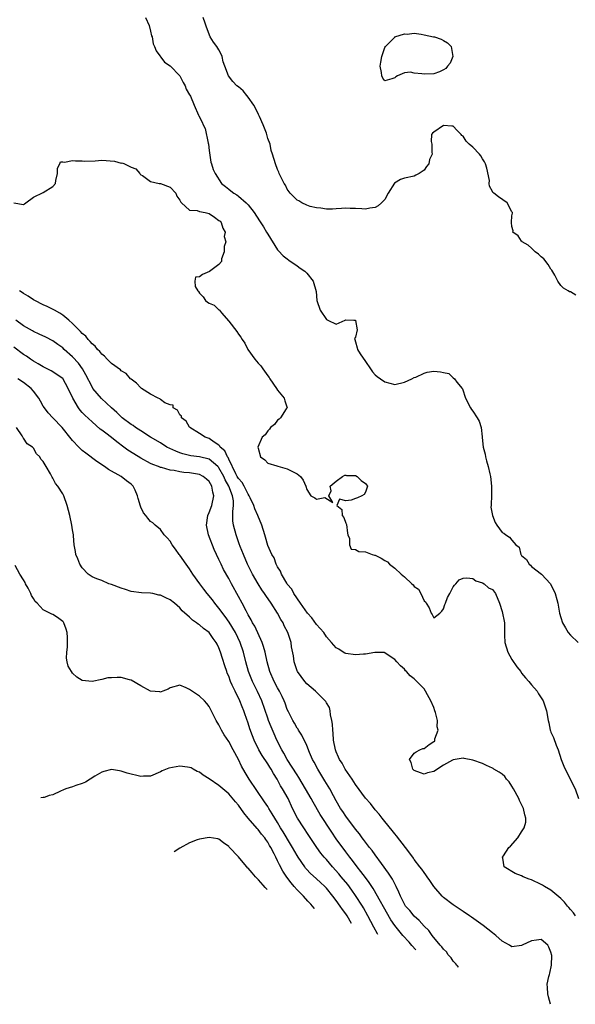
# Model space of a CAD drawing. Units: inches. Extents: x 2683130 to 2685000, y 1535253 to 1536000.
# Drawn here: x 2684692 to 2684806, y 1535323 to 1535525 of the extents above; entities that cross this region are included whole.
import ezdxf

# ---------------------------------------------------------------- set-up
doc = ezdxf.new("R2010")
doc.units = ezdxf.units.IN
doc.header["$MEASUREMENT"] = 0
doc.layers.add('LD26821533_2ft', color=133, linetype='Continuous')

msp = doc.modelspace()

# ---------------------------------------------------------------- linework, layer by layer
at = {"layer": 'LD26821533_2ft'}
for points, elevation in [([(2684717.98, 1535525), (2684718.68, 1535523.32), (2684719, 1535522.16), (2684719.22, 1535521.22), (2684719.33, 1535521), (2684719.56, 1535519.56), (2684719.83, 1535519), (2684720.17, 1535518.17), (2684721.83, 1535515.83), (2684723, 1535515.05), (2684725, 1535513.04), (2684725.65, 1535511.65), (2684726.11, 1535511), (2684726.29, 1535510.29), (2684727, 1535509.13), (2684727.04, 1535509.04), (2684727.15, 1535508.85), (2684727.91, 1535507), (2684728.81, 1535505), (2684728.88, 1535504.88), (2684729, 1535504.59), (2684729.55, 1535503.55), (2684729.74, 1535503), (2684730.21, 1535502.21), (2684730.79, 1535499.21), (2684730.85, 1535499), (2684731, 1535497.72), (2684731.33, 1535495.33), (2684731.45, 1535495), (2684731.81, 1535493.81), (2684732.2, 1535493), (2684733.53, 1535491), (2684734.34, 1535490.34), (2684735, 1535489.83), (2684735.44, 1535489.44), (2684736.03, 1535489), (2684736.66, 1535488.66), (2684737, 1535488.4), (2684738.56, 1535487), (2684739, 1535486.57), (2684740.2, 1535485), (2684741.34, 1535483.34), (2684742.11, 1535482.11), (2684742.77, 1535481), (2684743, 1535480.58), (2684745, 1535477.41), (2684745.19, 1535477.19), (2684746.14, 1535476.14), (2684747, 1535475.52), (2684747.29, 1535475.29), (2684749, 1535474.11), (2684749.62, 1535473.62), (2684750.59, 1535473), (2684751, 1535472.59), (2684752.32, 1535471), (2684752.88, 1535468.88), (2684753.06, 1535467), (2684753.7, 1535465), (2684755, 1535463.1), (2684755.3, 1535463), (2684757, 1535462.15), (2684758.88, 1535463), (2684759, 1535463.03), (2684760.63, 1535463), (2684760.98, 1535462.98), (2684761, 1535462.94), (2684761.33, 1535461), (2684761, 1535459.48), (2684760.77, 1535459.23), (2684760.8, 1535459), (2684761, 1535458.52), (2684761.32, 1535457.32), (2684761.36, 1535457), (2684761.93, 1535456.07), (2684763, 1535454.5), (2684764.05, 1535453), (2684764.42, 1535452.42), (2684765, 1535451.8), (2684765.43, 1535451.43), (2684766.07, 1535451), (2684767, 1535450.33), (2684769, 1535449.84), (2684771, 1535450.27), (2684772.52, 1535451), (2684773, 1535451.21), (2684773.33, 1535451.33), (2684775, 1535452.14), (2684775.64, 1535452.36), (2684777, 1535452.52), (2684778.4, 1535452.4), (2684779, 1535452.26), (2684780.09, 1535452.09), (2684781, 1535451.18), (2684781.24, 1535451), (2684781.74, 1535450.26), (2684782.83, 1535449), (2684782.9, 1535448.9), (2684783.53, 1535447), (2684784.5, 1535445), (2684784.7, 1535444.69), (2684785, 1535444.37), (2684785.9, 1535443), (2684786.3, 1535442.3), (2684786.73, 1535441), (2684786.88, 1535439.12), (2684786.93, 1535438.93), (2684787.1, 1535437), (2684787.5, 1535435.51), (2684787.6, 1535435), (2684787.79, 1535434.21), (2684788.16, 1535433), (2684788.47, 1535431.53), (2684788.6, 1535431), (2684788.84, 1535429), (2684788.84, 1535427.16), (2684788.82, 1535427), (2684788.79, 1535425.21), (2684788.74, 1535425), (2684788.72, 1535424.72), (2684789.01, 1535423.01), (2684789.58, 1535421.58), (2684789.95, 1535421), (2684791, 1535419.53), (2684791.34, 1535419.34), (2684791.76, 1535419), (2684792.54, 1535418.54), (2684793, 1535417.94), (2684793.84, 1535417), (2684794.51, 1535416.51), (2684794.85, 1535415), (2684794.93, 1535414.93), (2684795, 1535414.82), (2684795.96, 1535413.96), (2684796.51, 1535413), (2684796.79, 1535412.79), (2684797, 1535412.55), (2684799.09, 1535411), (2684800.94, 1535409), (2684801.84, 1535407), (2684802.19, 1535405.81), (2684802.39, 1535405), (2684802.76, 1535403), (2684803, 1535402.07), (2684803.36, 1535401), (2684803.96, 1535399.96), (2684804.54, 1535399), (2684805, 1535398.46), (2684806.57, 1535397)], 8664), ([(2684806.07, 1535468.07), (2684805, 1535468.79), (2684804.82, 1535468.82), (2684804.56, 1535469), (2684803.55, 1535469.55), (2684803, 1535470.09), (2684802.44, 1535471), (2684801.78, 1535472.22), (2684801.21, 1535473.21), (2684801, 1535473.42), (2684800.41, 1535474.41), (2684799.54, 1535475.54), (2684799, 1535475.92), (2684798.48, 1535476.48), (2684797.77, 1535477), (2684797, 1535477.71), (2684796.36, 1535478.36), (2684795.13, 1535479), (2684795.1, 1535479.1), (2684795, 1535479.16), (2684794.28, 1535480.28), (2684793.22, 1535481), (2684793.26, 1535481.26), (2684793, 1535482.16), (2684792.89, 1535483), (2684793, 1535484.35), (2684793.1, 1535484.9), (2684793.14, 1535485), (2684793, 1535485.17), (2684792.04, 1535487), (2684790.24, 1535488.24), (2684789.27, 1535489), (2684789.1, 1535489.1), (2684789, 1535489.34), (2684788.41, 1535490.41), (2684788.38, 1535491), (2684788.44, 1535491.56), (2684787.86, 1535494.14), (2684787.59, 1535495), (2684787.4, 1535495.4), (2684787, 1535496.04), (2684786.66, 1535496.66), (2684786.4, 1535497), (2684785, 1535498.44), (2684784.28, 1535499), (2684783.67, 1535499.67), (2684783, 1535500.65), (2684782.78, 1535500.78), (2684782.64, 1535501), (2684781.82, 1535501.82), (2684781, 1535502.74), (2684780.73, 1535502.73), (2684779, 1535502.87), (2684777, 1535501.51), (2684776.71, 1535501.29), (2684776.51, 1535501), (2684776.46, 1535499.54), (2684776.58, 1535499), (2684776.59, 1535497.41), (2684776.7, 1535497), (2684776.14, 1535495.86), (2684775.96, 1535495), (2684775.54, 1535494.46), (2684775, 1535493.73), (2684774.6, 1535493.4), (2684774.03, 1535493), (2684773.35, 1535492.65), (2684773, 1535492.5), (2684771, 1535492.08), (2684770.2, 1535491.8), (2684768.96, 1535491.04), (2684767.65, 1535489), (2684767, 1535487.69), (2684766.32, 1535487), (2684765.62, 1535486.38), (2684765, 1535486.05), (2684763.92, 1535485.92), (2684763, 1535485.74), (2684762.24, 1535485.76), (2684761, 1535485.85), (2684759.87, 1535485.87), (2684759, 1535485.91), (2684758.12, 1535485.88), (2684757, 1535485.77), (2684756.25, 1535485.75), (2684755, 1535485.69), (2684753.9, 1535485.9), (2684753, 1535485.98), (2684751.71, 1535486.29), (2684751, 1535486.54), (2684749.95, 1535487), (2684749.39, 1535487.39), (2684749, 1535487.55), (2684747.6, 1535489), (2684747, 1535489.78), (2684746.63, 1535490.63), (2684746.36, 1535491), (2684745.67, 1535492.33), (2684745.36, 1535493), (2684745.27, 1535493.27), (2684745, 1535493.87), (2684744.55, 1535495), (2684743.99, 1535497), (2684743.7, 1535497.7), (2684743.46, 1535499), (2684743, 1535500.17), (2684742.72, 1535501.28), (2684742.04, 1535503), (2684741.33, 1535504.67), (2684741.12, 1535505.12), (2684741, 1535505.33), (2684740.14, 1535507), (2684739, 1535508.67), (2684738.7, 1535509), (2684737.93, 1535509.93), (2684737, 1535510.75), (2684736.66, 1535511), (2684735.87, 1535511.87), (2684734.98, 1535513), (2684734.19, 1535515), (2684733.89, 1535515.89), (2684733.63, 1535517), (2684733.44, 1535517.44), (2684733, 1535518.33), (2684732.56, 1535519), (2684731.9, 1535519.9), (2684731.2, 1535521), (2684730.45, 1535523), (2684730.2, 1535523.8), (2684729.77, 1535525)], 8662), ([(2684691, 1535487.01), (2684693, 1535486.7), (2684693.17, 1535486.83), (2684693.43, 1535487), (2684695, 1535488.15), (2684697, 1535489.11), (2684699, 1535490.36), (2684699.49, 1535491), (2684699.58, 1535491.58), (2684699.91, 1535493), (2684699.9, 1535494.1), (2684700.43, 1535495), (2684700.58, 1535495.42), (2684701, 1535495.41), (2684701.34, 1535495.34), (2684703, 1535495.71), (2684703.6, 1535495.6), (2684705, 1535495.59), (2684705.56, 1535495.56), (2684707.62, 1535495.62), (2684709, 1535495.75), (2684711.58, 1535495.58), (2684713, 1535495.16), (2684713.18, 1535495.18), (2684713.66, 1535495), (2684715, 1535494.35), (2684716.01, 1535494.01), (2684716.8, 1535493), (2684716.86, 1535492.87), (2684717, 1535492.78), (2684717.36, 1535492.64), (2684719, 1535491.41), (2684720.75, 1535491), (2684720.96, 1535490.96), (2684721.03, 1535490.97), (2684723, 1535490.19), (2684724.18, 1535489), (2684724.39, 1535488.39), (2684725, 1535487.56), (2684725.16, 1535487.16), (2684725.32, 1535487), (2684727, 1535485.49), (2684728.57, 1535485.43), (2684729, 1535485.26), (2684730.2, 1535485), (2684731, 1535484.8), (2684732.08, 1535484.08), (2684733, 1535483.41), (2684733.23, 1535483.23), (2684733.43, 1535483), (2684733.81, 1535481.81), (2684734.29, 1535481), (2684734.1, 1535480.1), (2684734.42, 1535479), (2684734.04, 1535478.04), (2684734.09, 1535477), (2684733.52, 1535475.52), (2684733.5, 1535475), (2684733, 1535474.38), (2684731.07, 1535472.93), (2684729.64, 1535472.36), (2684729, 1535471.87), (2684728.2, 1535471.8), (2684728.03, 1535471), (2684728.15, 1535469.85), (2684728.65, 1535469), (2684728.83, 1535468.83), (2684729, 1535468.5), (2684729.79, 1535467.79), (2684730.26, 1535467), (2684730.69, 1535466.69), (2684731, 1535466.45), (2684732.05, 1535466.05), (2684733, 1535465.12), (2684733.07, 1535465.07), (2684733.1, 1535465), (2684733.52, 1535464.48), (2684735, 1535462.76), (2684736.65, 1535460.65), (2684737, 1535460.12), (2684737.51, 1535459.51), (2684737.73, 1535459), (2684738.28, 1535458.28), (2684738.93, 1535457), (2684740.37, 1535455), (2684741, 1535454.17), (2684741.6, 1535453.6), (2684741.99, 1535453), (2684743, 1535451.55), (2684743.27, 1535451.27), (2684743.43, 1535451), (2684744.78, 1535449), (2684745, 1535448.62), (2684746.37, 1535447), (2684746.49, 1535446.49), (2684746.95, 1535445), (2684746.8, 1535444.8), (2684745.63, 1535443), (2684745.32, 1535442.68), (2684745, 1535442.53), (2684744.36, 1535441.64), (2684743.53, 1535441), (2684743.37, 1535440.63), (2684743, 1535440.35), (2684742.47, 1535439.53), (2684741.85, 1535439), (2684740.98, 1535437), (2684741, 1535436.79), (2684741.54, 1535435), (2684742.41, 1535434.41), (2684743, 1535433.72), (2684744.85, 1535433.15), (2684745.06, 1535433.06), (2684747, 1535432.56), (2684749, 1535431.52), (2684749.72, 1535431), (2684750.23, 1535430.23), (2684750.8, 1535429), (2684751, 1535428.33), (2684751.8, 1535427), (2684752.62, 1535426.62), (2684753, 1535426.35), (2684754.68, 1535426.68), (2684756.34, 1535425.66), (2684755.5, 1535427), (2684755.98, 1535428.02), (2684755.79, 1535429), (2684757, 1535429.98), (2684758.34, 1535431), (2684758.78, 1535431.22), (2684759, 1535431.21), (2684759.16, 1535431.16), (2684761, 1535431.15), (2684761.32, 1535431), (2684762.16, 1535430.16), (2684763, 1535429.53), (2684763.41, 1535429), (2684763, 1535427.76), (2684762.72, 1535427.28), (2684762.3, 1535427), (2684761.39, 1535426.61), (2684761, 1535426.47), (2684760.1, 1535426.1), (2684759, 1535426), (2684757.7, 1535426.3), (2684757.16, 1535425), (2684758.19, 1535424.19), (2684758.23, 1535423), (2684758.59, 1535422.59), (2684759, 1535421.41), (2684759.13, 1535421.13), (2684759.34, 1535419.34), (2684759.43, 1535419), (2684759.74, 1535418.26), (2684759.71, 1535417), (2684760.08, 1535416.08), (2684761, 1535416), (2684761.64, 1535415.64), (2684763, 1535415.52), (2684764.4, 1535415), (2684764.87, 1535414.87), (2684765, 1535414.85), (2684766.25, 1535414.25), (2684767, 1535413.77), (2684767.5, 1535413.5), (2684767.9, 1535413), (2684769, 1535412.19), (2684770.3, 1535411), (2684771, 1535410.4), (2684772.49, 1535409), (2684772.78, 1535408.78), (2684773, 1535408.45), (2684773.9, 1535407.9), (2684774.33, 1535407), (2684775, 1535405.52), (2684775.3, 1535405.3), (2684775.43, 1535405), (2684776.08, 1535404.08), (2684776.5, 1535403), (2684776.69, 1535402.69), (2684777, 1535402.03), (2684778.27, 1535403), (2684778.63, 1535403.37), (2684779, 1535403.88), (2684779.26, 1535404.74), (2684779.38, 1535405), (2684779.8, 1535406.2), (2684780.27, 1535407), (2684781, 1535408.38), (2684781.26, 1535408.74), (2684781.53, 1535409), (2684782.21, 1535409.79), (2684783, 1535410.16), (2684783.76, 1535410.24), (2684785, 1535410.05), (2684785.59, 1535409.59), (2684787, 1535409.2), (2684787.33, 1535409), (2684788.19, 1535408.19), (2684789, 1535407.81), (2684789.67, 1535407), (2684790.48, 1535405), (2684791, 1535403.29), (2684791.48, 1535401), (2684791.52, 1535399.52), (2684791.52, 1535398.48), (2684791.55, 1535397), (2684792.15, 1535395), (2684793, 1535393.51), (2684794.01, 1535392.01), (2684794.8, 1535391), (2684795, 1535390.72), (2684795.77, 1535389.77), (2684796.47, 1535389), (2684797, 1535388.32), (2684798.16, 1535387), (2684798.47, 1535386.47), (2684799.44, 1535385), (2684799.81, 1535383.81), (2684800.11, 1535383), (2684800.42, 1535381), (2684800.55, 1535380.55), (2684800.86, 1535379), (2684800.91, 1535378.91), (2684801, 1535378.62), (2684801.51, 1535377.51), (2684802.06, 1535375.94), (2684802.47, 1535375), (2684803.09, 1535373), (2684803.67, 1535371.67), (2684803.88, 1535371), (2684804.29, 1535370.29), (2684804.91, 1535369), (2684805.95, 1535367), (2684806.64, 1535365)], 8666), ([(2684806, 1535341), (2684805.61, 1535341.61), (2684805, 1535342.3), (2684804.69, 1535342.69), (2684804.38, 1535343), (2684803.78, 1535343.78), (2684803, 1535344.54), (2684801, 1535346.25), (2684799.71, 1535347), (2684799.28, 1535347.28), (2684799, 1535347.42), (2684797, 1535348.34), (2684796.51, 1535348.51), (2684795.29, 1535349), (2684795, 1535349.16), (2684793.69, 1535349.69), (2684791.4, 1535351), (2684791.17, 1535352.83), (2684791.11, 1535353), (2684791.26, 1535353.26), (2684792.37, 1535355), (2684792.71, 1535355.29), (2684794.19, 1535357), (2684795, 1535358.19), (2684795.52, 1535359), (2684795.85, 1535360.15), (2684795.89, 1535361), (2684795.67, 1535361.67), (2684795.4, 1535363), (2684794.59, 1535364.59), (2684794.44, 1535365), (2684793.34, 1535367), (2684793, 1535367.56), (2684792.43, 1535368.43), (2684791.89, 1535369), (2684791.54, 1535369.54), (2684791, 1535370), (2684790.41, 1535370.41), (2684789.31, 1535371), (2684789.14, 1535371.14), (2684789, 1535371.22), (2684787.81, 1535371.81), (2684787, 1535372.17), (2684785, 1535372.89), (2684783.24, 1535373.24), (2684783, 1535373.3), (2684781, 1535372.95), (2684780.85, 1535372.85), (2684779, 1535371.84), (2684777, 1535370.54), (2684775.74, 1535370.26), (2684775, 1535369.98), (2684774.29, 1535370.29), (2684773, 1535370.74), (2684772.88, 1535370.88), (2684772.74, 1535371), (2684772.39, 1535372.39), (2684772.01, 1535373), (2684773, 1535374.31), (2684773.41, 1535374.59), (2684774.16, 1535375), (2684774.76, 1535375.24), (2684775, 1535375.27), (2684776.07, 1535376.07), (2684777, 1535376.68), (2684777.22, 1535376.78), (2684777.23, 1535377.23), (2684777.9, 1535379), (2684777.71, 1535379.71), (2684777.76, 1535381), (2684777.38, 1535382.62), (2684777.25, 1535383), (2684777, 1535383.63), (2684776.38, 1535385), (2684775.74, 1535386.26), (2684775.33, 1535387), (2684775, 1535387.48), (2684773.52, 1535389), (2684773, 1535389.52), (2684772.14, 1535390.14), (2684771.44, 1535391), (2684771.2, 1535391.2), (2684771, 1535391.51), (2684770.2, 1535392.2), (2684769.41, 1535393), (2684769, 1535393.49), (2684768.09, 1535394.09), (2684767, 1535394.88), (2684766.91, 1535394.91), (2684765, 1535394.9), (2684764.92, 1535394.92), (2684763, 1535394.57), (2684762.6, 1535394.6), (2684761, 1535394.45), (2684759, 1535394.72), (2684758.81, 1535394.81), (2684758.46, 1535395), (2684757.58, 1535395.58), (2684757, 1535395.87), (2684756.07, 1535397), (2684755, 1535398.13), (2684754.46, 1535399), (2684753, 1535400.67), (2684752.03, 1535402.03), (2684751.15, 1535403), (2684749.71, 1535405), (2684748.34, 1535407), (2684747.92, 1535407.92), (2684747, 1535408.95), (2684746.89, 1535409.11), (2684745.8, 1535411), (2684745.61, 1535411.61), (2684745, 1535412.44), (2684744.72, 1535413), (2684744.28, 1535414.28), (2684743.84, 1535415), (2684743, 1535416.82), (2684742.53, 1535418.53), (2684742.41, 1535419), (2684741.8, 1535421), (2684740.94, 1535423), (2684740.32, 1535424.32), (2684740.12, 1535425), (2684739.41, 1535426.59), (2684739.22, 1535427), (2684739, 1535427.34), (2684738.14, 1535429), (2684737.73, 1535429.73), (2684737, 1535430.57), (2684736.75, 1535431), (2684736.47, 1535431.53), (2684735, 1535434.54), (2684734.86, 1535434.86), (2684734.74, 1535435), (2684734.2, 1535436.2), (2684733.28, 1535437), (2684733.21, 1535437.21), (2684733, 1535437.38), (2684732.01, 1535437.99), (2684731, 1535438.72), (2684730.15, 1535439), (2684729, 1535439.77), (2684727.06, 1535441), (2684727, 1535441.08), (2684726.29, 1535442.29), (2684725.35, 1535443), (2684725.34, 1535443.34), (2684725, 1535443.59), (2684724.54, 1535444.54), (2684723.6, 1535445), (2684723.61, 1535445.61), (2684723, 1535445.62), (2684721.92, 1535446.08), (2684721, 1535446.74), (2684720.87, 1535446.87), (2684720.55, 1535447), (2684719, 1535447.81), (2684717.16, 1535449), (2684717, 1535449.11), (2684716.09, 1535450.09), (2684715, 1535450.9), (2684714.89, 1535451), (2684714.03, 1535452.03), (2684713, 1535452.61), (2684712.81, 1535452.81), (2684711, 1535454.08), (2684710.1, 1535455), (2684709.59, 1535455.59), (2684709, 1535456.01), (2684708.59, 1535456.59), (2684708.14, 1535457), (2684707.67, 1535457.67), (2684707, 1535458.16), (2684706.64, 1535458.64), (2684706.22, 1535459), (2684705.72, 1535459.72), (2684705, 1535460.25), (2684704.67, 1535460.67), (2684704.3, 1535461), (2684703, 1535462.33), (2684702.27, 1535463), (2684701, 1535464.04), (2684700.44, 1535464.44), (2684699.3, 1535465), (2684697.8, 1535465.8), (2684697, 1535466.15), (2684695.31, 1535467), (2684695, 1535467.18), (2684693.91, 1535467.91), (2684693, 1535468.45), (2684692.68, 1535468.68), (2684692.16, 1535469)], 8668), ([(2684800.92, 1535322.88), (2684800.5, 1535324.38), (2684800.35, 1535325), (2684800.3, 1535326.3), (2684800.23, 1535327), (2684800.58, 1535328.58), (2684800.68, 1535329), (2684800.77, 1535329.24), (2684801.1, 1535330.9), (2684801.15, 1535332.85), (2684801, 1535333.53), (2684800.6, 1535334.6), (2684800.38, 1535335), (2684799, 1535336.12), (2684798.02, 1535336.02), (2684797, 1535335.9), (2684795.13, 1535335), (2684795, 1535334.92), (2684793, 1535334.68), (2684792.52, 1535335), (2684791, 1535335.83), (2684789.71, 1535337), (2684789, 1535337.49), (2684787.11, 1535339), (2684784.7, 1535340.7), (2684784.32, 1535341), (2684783, 1535341.88), (2684781, 1535343.28), (2684779, 1535344.78), (2684778.73, 1535345), (2684777.02, 1535347), (2684776.22, 1535348.22), (2684775.62, 1535349), (2684775.39, 1535349.39), (2684775, 1535349.87), (2684774.55, 1535350.55), (2684774.16, 1535351), (2684773, 1535352.53), (2684772.83, 1535352.83), (2684772.68, 1535353), (2684771.18, 1535355), (2684769.37, 1535357.37), (2684769, 1535357.79), (2684768.5, 1535358.5), (2684767, 1535360.29), (2684766.45, 1535361), (2684765.83, 1535361.83), (2684765, 1535362.72), (2684764.02, 1535364.02), (2684763, 1535365.12), (2684761, 1535367.86), (2684760.29, 1535369), (2684758.88, 1535371), (2684758.23, 1535372.23), (2684757.7, 1535373), (2684757.5, 1535373.5), (2684757, 1535374.59), (2684756.85, 1535375), (2684756.49, 1535377), (2684756.39, 1535378.39), (2684756.3, 1535379), (2684756.26, 1535380.26), (2684756.13, 1535381), (2684755.84, 1535382.16), (2684755.78, 1535383), (2684755.63, 1535383.63), (2684755, 1535384.63), (2684754.88, 1535384.88), (2684754.79, 1535385), (2684752.75, 1535387), (2684751, 1535388.53), (2684750.57, 1535389), (2684749.07, 1535391), (2684749, 1535391.16), (2684748.38, 1535393), (2684748.24, 1535394.24), (2684747.89, 1535396.11), (2684747.77, 1535397), (2684747.56, 1535397.56), (2684747.08, 1535399), (2684746.39, 1535400.39), (2684746.13, 1535401), (2684745.67, 1535401.67), (2684744.97, 1535403), (2684743.68, 1535405), (2684742.58, 1535406.58), (2684742.33, 1535407), (2684741.79, 1535407.79), (2684741.01, 1535409), (2684739.85, 1535411), (2684738.88, 1535413), (2684738, 1535415), (2684737.34, 1535416.66), (2684737.17, 1535417.17), (2684736.53, 1535419), (2684736, 1535421), (2684735.86, 1535421.86), (2684735.87, 1535423), (2684735.82, 1535423.82), (2684736, 1535425), (2684735.99, 1535426.01), (2684735.8, 1535427), (2684735.04, 1535429), (2684734.28, 1535430.28), (2684733.98, 1535431), (2684733, 1535432.77), (2684732.89, 1535432.89), (2684732.8, 1535433), (2684731, 1535434.51), (2684729, 1535435.02), (2684727.23, 1535435.23), (2684725.6, 1535435.6), (2684725, 1535435.81), (2684724.14, 1535436.14), (2684722.35, 1535437), (2684721, 1535437.83), (2684718.99, 1535439), (2684717, 1535440.29), (2684715.94, 1535441), (2684715.41, 1535441.41), (2684715, 1535441.65), (2684713.2, 1535443), (2684713, 1535443.17), (2684712.08, 1535444.08), (2684711.02, 1535445), (2684708.96, 1535446.96), (2684707.2, 1535449), (2684707, 1535449.3), (2684705.77, 1535451.77), (2684705.07, 1535453), (2684704.2, 1535454.2), (2684703, 1535455.5), (2684701.31, 1535457), (2684701, 1535457.3), (2684700, 1535458), (2684699, 1535458.77), (2684697.51, 1535459.51), (2684696.15, 1535460.15), (2684695, 1535460.64), (2684694.78, 1535460.78), (2684693, 1535461.85), (2684691.4, 1535463)], 8670), ([(2684782.09, 1535330.5), (2684782.09, 1535330.51), (2684781.84, 1535330.74), (2684781.75, 1535330.91), (2684781.5, 1535331.15), (2684781, 1535331.68), (2684780.54, 1535332.41), (2684779.96, 1535333), (2684779.6, 1535333.6), (2684779, 1535334.15), (2684778.67, 1535334.67), (2684778.32, 1535335), (2684776.66, 1535337), (2684776, 1535338), (2684775, 1535338.87), (2684774.04, 1535340.04), (2684773, 1535340.9), (2684772.08, 1535342.08), (2684771.24, 1535343), (2684771, 1535343.36), (2684770.2, 1535345), (2684769.86, 1535345.86), (2684769.31, 1535347), (2684769, 1535347.57), (2684768.52, 1535348.52), (2684767.75, 1535349.75), (2684766.27, 1535351.73), (2684765, 1535353.46), (2684764.36, 1535354.36), (2684763.86, 1535355), (2684762.64, 1535356.64), (2684762.35, 1535357), (2684761.8, 1535357.8), (2684761, 1535358.76), (2684759, 1535361.4), (2684758.37, 1535362.37), (2684757.92, 1535363), (2684757, 1535364.57), (2684756.47, 1535365.54), (2684755.69, 1535367), (2684755, 1535368.11), (2684754.67, 1535368.67), (2684753.26, 1535371), (2684752.49, 1535372.49), (2684752.19, 1535373), (2684751.55, 1535374.45), (2684751, 1535375.87), (2684750.01, 1535378.01), (2684749.32, 1535379), (2684749.2, 1535379.2), (2684749, 1535379.46), (2684748.46, 1535380.46), (2684748.14, 1535381), (2684747.24, 1535382.76), (2684747, 1535383.26), (2684746.55, 1535384.55), (2684746.37, 1535385), (2684745.94, 1535385.94), (2684745.42, 1535387), (2684745, 1535387.72), (2684744.34, 1535389), (2684743.44, 1535391), (2684742.89, 1535393), (2684742.47, 1535395), (2684742.14, 1535396.14), (2684741.85, 1535397), (2684740.33, 1535400.33), (2684739.9, 1535401), (2684739.62, 1535401.62), (2684739, 1535402.64), (2684738.55, 1535403.45), (2684737.76, 1535405), (2684737, 1535406.4), (2684735.54, 1535409), (2684735, 1535410.05), (2684733.95, 1535411.95), (2684733.46, 1535413), (2684733.3, 1535413.3), (2684733, 1535413.97), (2684732.01, 1535416.01), (2684730.87, 1535419), (2684730.45, 1535421), (2684730.75, 1535423), (2684731, 1535423.59), (2684731.51, 1535425), (2684731.98, 1535427), (2684731.75, 1535427.75), (2684731.56, 1535429), (2684731, 1535429.96), (2684730.45, 1535430.45), (2684729.79, 1535431), (2684729, 1535431.37), (2684728.58, 1535431.42), (2684727, 1535431.7), (2684725.8, 1535431.8), (2684725, 1535431.91), (2684723.83, 1535432.17), (2684723, 1535432.24), (2684721.21, 1535432.79), (2684721, 1535432.83), (2684720.61, 1535433), (2684719.43, 1535433.43), (2684719, 1535433.65), (2684717, 1535434.73), (2684715.58, 1535435.58), (2684714.36, 1535436.36), (2684713.53, 1535437), (2684712.06, 1535438.06), (2684711, 1535438.93), (2684709.81, 1535439.81), (2684709, 1535440.48), (2684708.69, 1535440.69), (2684707, 1535442.13), (2684705.52, 1535443.52), (2684705, 1535444.08), (2684704.56, 1535444.57), (2684704.25, 1535445), (2684703.04, 1535447), (2684702.14, 1535449), (2684701, 1535451.01), (2684698.63, 1535452.63), (2684697, 1535453.44), (2684695.98, 1535454.02), (2684695, 1535454.61), (2684694.41, 1535455), (2684693.58, 1535455.58), (2684693, 1535455.93), (2684691, 1535457.47)], 8672), ([(2684773.34, 1535334.05), (2684772.49, 1535334.94), (2684771.97, 1535335.58), (2684770.65, 1535337), (2684769.05, 1535339), (2684768.21, 1535340.21), (2684764.58, 1535346.58), (2684764.29, 1535347), (2684763.79, 1535347.79), (2684763, 1535348.82), (2684762.09, 1535350.09), (2684761.34, 1535351), (2684760.34, 1535352.34), (2684759.81, 1535353), (2684759, 1535354.07), (2684757, 1535356.79), (2684756.1, 1535358.1), (2684753.76, 1535361.76), (2684752.28, 1535364.28), (2684751.9, 1535365), (2684750.76, 1535367), (2684749.34, 1535369.34), (2684749, 1535369.84), (2684747, 1535373), (2684746.3, 1535374.3), (2684745.89, 1535375), (2684744.87, 1535377), (2684744.29, 1535378.29), (2684743.7, 1535379.7), (2684743.17, 1535381), (2684743, 1535381.46), (2684741.8, 1535385), (2684740.93, 1535386.93), (2684739.85, 1535389), (2684739.02, 1535391), (2684738.48, 1535393), (2684738.01, 1535395), (2684737.38, 1535397), (2684736.4, 1535399), (2684735.11, 1535401.11), (2684734.28, 1535402.28), (2684733, 1535404.03), (2684732.18, 1535405), (2684731.68, 1535405.68), (2684730.56, 1535407), (2684729.91, 1535407.91), (2684729.06, 1535409), (2684727.68, 1535411), (2684727, 1535412.08), (2684726.29, 1535413), (2684725, 1535414.87), (2684724.88, 1535415), (2684724.08, 1535416.08), (2684723.39, 1535417), (2684723, 1535417.71), (2684722.39, 1535418.39), (2684721.79, 1535419), (2684721, 1535420.1), (2684719.94, 1535421), (2684719.45, 1535421.45), (2684719, 1535421.78), (2684718.43, 1535422.43), (2684718.03, 1535423), (2684717.55, 1535423.55), (2684717, 1535424.72), (2684716.92, 1535424.92), (2684716.43, 1535426.43), (2684716.35, 1535427), (2684715.83, 1535428.17), (2684715.41, 1535429), (2684715, 1535429.41), (2684714.07, 1535430.07), (2684713, 1535431), (2684710.39, 1535432.39), (2684709.57, 1535433), (2684708.01, 1535434.01), (2684705.72, 1535435.72), (2684705, 1535436.32), (2684704.3, 1535437), (2684703, 1535438.35), (2684702.7, 1535438.7), (2684700.88, 1535441), (2684698.97, 1535443), (2684698.04, 1535444.04), (2684697.24, 1535445), (2684697, 1535445.35), (2684696.42, 1535446.42), (2684696.08, 1535447), (2684695, 1535448.44), (2684694.52, 1535449), (2684693, 1535450.21), (2684691.82, 1535451)], 8674), ([(2684765.55, 1535337.2), (2684765.46, 1535337.33), (2684764.7, 1535338.65), (2684763.51, 1535341), (2684762.6, 1535342.6), (2684762.37, 1535343), (2684761, 1535345.18), (2684760.25, 1535346.25), (2684759.4, 1535347.4), (2684758.05, 1535349), (2684757.58, 1535349.58), (2684756.28, 1535351), (2684755, 1535352.5), (2684754.54, 1535353), (2684753.86, 1535353.86), (2684753.02, 1535355.02), (2684751, 1535358.07), (2684750.64, 1535358.64), (2684750.37, 1535359), (2684749.07, 1535361), (2684748.09, 1535363), (2684747.15, 1535365), (2684746.05, 1535367), (2684745.64, 1535367.64), (2684744.9, 1535369), (2684744.15, 1535370.15), (2684743.69, 1535371), (2684743.42, 1535371.42), (2684743, 1535372.13), (2684741.85, 1535373.85), (2684741.2, 1535375), (2684740.21, 1535377), (2684739.86, 1535377.86), (2684739.32, 1535379.32), (2684739, 1535380.45), (2684738.33, 1535382.33), (2684738.12, 1535383), (2684737.78, 1535383.78), (2684737.31, 1535385), (2684737, 1535385.62), (2684736.5, 1535386.5), (2684736.3, 1535387), (2684735.74, 1535388.26), (2684735.37, 1535389), (2684735, 1535390.05), (2684734.71, 1535390.71), (2684734.61, 1535391), (2684734.2, 1535392.2), (2684733.72, 1535393.72), (2684733.34, 1535395), (2684733, 1535395.91), (2684732.62, 1535396.62), (2684732.43, 1535397), (2684731.82, 1535397.82), (2684731.03, 1535399), (2684731, 1535399.04), (2684729.84, 1535399.84), (2684729, 1535400.62), (2684728.75, 1535400.75), (2684728.43, 1535401), (2684727.56, 1535401.56), (2684727, 1535402.16), (2684725.49, 1535403.49), (2684725, 1535404.07), (2684723.93, 1535405), (2684723, 1535405.72), (2684722.1, 1535406.1), (2684721, 1535406.66), (2684720.67, 1535406.67), (2684719.44, 1535407), (2684719, 1535407.09), (2684717.15, 1535407.15), (2684715, 1535407.41), (2684713.86, 1535407.86), (2684713, 1535408.1), (2684711, 1535408.85), (2684710.47, 1535409), (2684709, 1535409.64), (2684707.97, 1535410.03), (2684707, 1535410.45), (2684706.24, 1535411), (2684705, 1535412.26), (2684704.5, 1535413), (2684704.12, 1535414.12), (2684703.7, 1535415), (2684703.64, 1535415.64), (2684703.38, 1535417), (2684703.21, 1535418.79), (2684703.21, 1535419), (2684703, 1535420.07), (2684702.88, 1535421), (2684702.48, 1535423), (2684701.94, 1535425), (2684701.2, 1535427), (2684701, 1535427.41), (2684700, 1535429), (2684699.55, 1535429.55), (2684699, 1535430.63), (2684698.83, 1535430.83), (2684698.52, 1535431.48), (2684697.58, 1535433), (2684697, 1535434.01), (2684696.53, 1535434.53), (2684696.33, 1535435), (2684695.62, 1535435.62), (2684695, 1535436.8), (2684694.89, 1535436.89), (2684694.8, 1535437), (2684693.69, 1535437.69), (2684693, 1535438.83), (2684692.89, 1535438.89), (2684692.69, 1535439.31), (2684691.53, 1535441)], 8676), ([(2684760.13, 1535339.4), (2684759.26, 1535341), (2684759, 1535341.41), (2684758.3, 1535342.3), (2684757.82, 1535343), (2684757, 1535344.13), (2684756.35, 1535345), (2684755, 1535346.67), (2684754.69, 1535347), (2684753.79, 1535347.79), (2684753, 1535348.57), (2684751.71, 1535349.71), (2684751, 1535350.48), (2684750.76, 1535350.76), (2684750.58, 1535351), (2684749.23, 1535353), (2684749, 1535353.36), (2684748.09, 1535355), (2684747.69, 1535355.69), (2684746.17, 1535358.17), (2684745.64, 1535359), (2684745, 1535360.1), (2684744.42, 1535361), (2684743.92, 1535361.91), (2684743.22, 1535363), (2684743, 1535363.37), (2684742.35, 1535364.35), (2684739.19, 1535369), (2684738.36, 1535370.36), (2684737.63, 1535371.63), (2684737, 1535373.04), (2684735.94, 1535375), (2684735, 1535376.69), (2684734.07, 1535378.07), (2684733.53, 1535379), (2684733, 1535380.09), (2684732.43, 1535381), (2684731, 1535383.84), (2684730.49, 1535384.49), (2684730.01, 1535385), (2684729, 1535386.01), (2684728.37, 1535386.37), (2684727, 1535387.36), (2684726.3, 1535387.7), (2684725, 1535388.21), (2684723, 1535387.69), (2684722.59, 1535387.41), (2684721.49, 1535387), (2684721.16, 1535386.84), (2684721, 1535386.81), (2684720.86, 1535386.86), (2684719, 1535387.03), (2684717, 1535388.1), (2684715, 1535389.25), (2684714.68, 1535389.32), (2684713, 1535389.8), (2684712.17, 1535389.83), (2684711, 1535389.77), (2684710.25, 1535389.75), (2684709, 1535389.39), (2684707, 1535388.98), (2684705, 1535389.2), (2684703.86, 1535389.86), (2684703, 1535390.7), (2684702.78, 1535391), (2684702.13, 1535392.13), (2684701.93, 1535393), (2684701.78, 1535393.78), (2684701.82, 1535395), (2684701.96, 1535396.04), (2684701.98, 1535397), (2684701.98, 1535398.02), (2684701.94, 1535399), (2684701.72, 1535399.72), (2684701.24, 1535401), (2684701.14, 1535401.14), (2684701, 1535401.3), (2684699.93, 1535402.07), (2684699, 1535402.71), (2684698.75, 1535402.75), (2684698.37, 1535403), (2684697, 1535403.65), (2684695.74, 1535405), (2684695.35, 1535405.35), (2684695, 1535405.99), (2684694.58, 1535406.58), (2684694.46, 1535407), (2684693.91, 1535408.09), (2684693.4, 1535409), (2684693.28, 1535409.28), (2684693, 1535409.83), (2684692.22, 1535411), (2684691.25, 1535412.75)], 8678), ([(2684752.56, 1535342.46), (2684752.48, 1535342.57), (2684751.83, 1535343.36), (2684751.24, 1535343.97), (2684750.31, 1535345), (2684749, 1535346.34), (2684748.42, 1535347), (2684747.77, 1535347.77), (2684746.92, 1535348.92), (2684746.12, 1535350.12), (2684745.41, 1535351.41), (2684745, 1535352.29), (2684744.62, 1535353), (2684744.28, 1535353.72), (2684743.62, 1535355), (2684743.38, 1535355.38), (2684743, 1535356.08), (2684742.61, 1535356.61), (2684742.37, 1535357), (2684741.73, 1535357.73), (2684741, 1535358.71), (2684740.85, 1535358.85), (2684739.01, 1535361), (2684738.11, 1535362.11), (2684737, 1535363.67), (2684736.37, 1535364.37), (2684735, 1535366.01), (2684733.8, 1535367), (2684733.37, 1535367.37), (2684733, 1535367.72), (2684731, 1535369.04), (2684729.79, 1535369.79), (2684729, 1535370.41), (2684728.57, 1535370.57), (2684727.73, 1535371), (2684727.28, 1535371.28), (2684727, 1535371.4), (2684726.59, 1535371.41), (2684725, 1535371.63), (2684722.73, 1535371.27), (2684721.34, 1535370.66), (2684721, 1535370.46), (2684719, 1535369.59), (2684717.57, 1535369.57), (2684717, 1535369.52), (2684714.22, 1535370.22), (2684713, 1535370.65), (2684712.66, 1535370.66), (2684711, 1535370.93), (2684709.42, 1535370.58), (2684709, 1535370.44), (2684707.58, 1535369.58), (2684705.64, 1535368.36), (2684705, 1535368.12), (2684703.68, 1535367.68), (2684703, 1535367.42), (2684701.62, 1535367), (2684701.17, 1535366.83), (2684700.56, 1535366.56), (2684699, 1535365.79), (2684698.25, 1535365.61), (2684697.77, 1535365.46), (2684697.23, 1535365.25), (2684697, 1535365.2), (2684696.49, 1535365.17)], 8680), ([(2684742.85, 1535346.4), (2684742.49, 1535346.77), (2684742.03, 1535347.29), (2684741.1, 1535348.38), (2684740.7, 1535348.76), (2684740.49, 1535349), (2684739.79, 1535349.79), (2684739, 1535350.73), (2684738.85, 1535350.85), (2684738.72, 1535351), (2684737.93, 1535351.93), (2684737, 1535353.06), (2684735.07, 1535355.07), (2684735, 1535355.17), (2684733.92, 1535355.92), (2684733, 1535356.68), (2684732.74, 1535356.74), (2684731, 1535357.04), (2684729, 1535356.71), (2684728.56, 1535356.56), (2684727, 1535355.96), (2684725.01, 1535354.88), (2684723.8, 1535354.11)], 8682)]:
    msp.add_lwpolyline(points, dxfattribs=dict(at, elevation=elevation))
at = {"layer": 'LD26821533_2ft', "elevation": 8662}
msp.add_lwpolyline([(2684779.8, 1535515), (2684779.47, 1535514.53), (2684779, 1535514.28), (2684778.19, 1535513.81), (2684777, 1535513.46), (2684775, 1535513.33), (2684774.56, 1535513.44), (2684773, 1535513.58), (2684772.26, 1535513.74), (2684771, 1535513.62), (2684769.6, 1535513), (2684769.21, 1535512.79), (2684769, 1535512.64), (2684768.39, 1535512.39), (2684767, 1535511.98), (2684766.54, 1535512.54), (2684766.33, 1535513), (2684766.29, 1535513.71), (2684766.05, 1535515), (2684766.16, 1535515.84), (2684766.36, 1535517), (2684767, 1535518.79), (2684767.09, 1535519), (2684769, 1535520.97), (2684769.05, 1535521), (2684771, 1535521.62), (2684771.55, 1535521.55), (2684773, 1535521.73), (2684774.43, 1535521.57), (2684775, 1535521.44), (2684776.96, 1535521.04), (2684777.12, 1535521), (2684778.5, 1535520.5), (2684779, 1535520.25), (2684779.79, 1535519.79), (2684780.55, 1535519), (2684780.89, 1535517), (2684780.36, 1535515.64)], close=True, dxfattribs=at)

doc.saveas('drawing.dxf')
